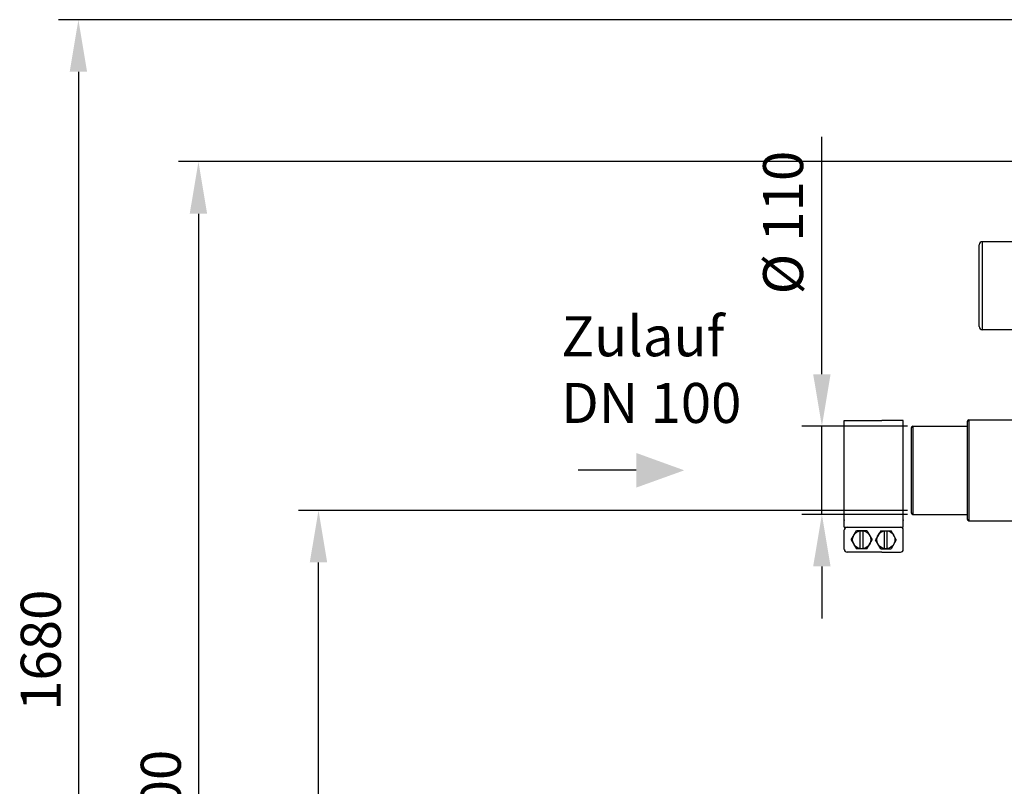
# Model space of a CAD drawing. Units: millimetres. Extents: x 4953 to 8259, y 13069 to 16319.
# Drawn here: x 4953 to 6184, y 15362 to 16319 of the extents above; entities that cross this region are included whole.
import ezdxf

# ---------------------------------------------------------------- set-up
doc = ezdxf.new("R2010")
doc.units = ezdxf.units.MM
for name, color, linetype, lineweight in [('AM_5', 3, 'Continuous', 25), ('anbauteile dünn', 3, 'Continuous', 25), ('Beschriftung', 2, 'Continuous', 50), ('körperlinien dünn', 1, 'Continuous', 25)]:
    doc.layers.add(name, color=color, linetype=linetype, lineweight=lineweight)
doc.styles.get("Standard").update_dxf_attribs({"font": 'ARIAL.TTF'})
doc.dimstyles.new('AM_DIN$0', dxfattribs={"dimtxt": 50, "dimasz": 65, "dimexe": 25, "dimexo": 1, "dimgap": 15, "dimtad": 1, "dimdec": 0, "dimdsep": 46, "dimtxsty": 'STANDARD', "dimcen": 0, "dimclrd": 256, "dimclre": 256, "dimclrt": 2, "dimadec": 0, "dimazin": 2, "dimtp": 0.1, "dimtm": 0.1, "dimtfac": 0.71, "dimtdec": 0, "dimtmove": 0, "dimatfit": 3, "dimfxl": 1, "dimlwd": -1, "dimlwe": -1, "dimarcsym": 0})

# ---------------------------------------------------------------- blocks, each defined once
blk = doc.blocks.new('*D979')
at = {"layer": 'AM_5'}
for p, q in [((6062.8, 15706.3), (5301.8, 15706.3)), ((5326.8, 14715.3), (5326.8, 15641.3)), ((6166.4, 14650.3), (5301.8, 14650.3))]:
    blk.add_line(p, q, dxfattribs=at)
for points in [[(5315.9, 15641.3), (5337.6, 15641.3), (5326.8, 15706.3)], [(5315.9, 14715.3), (5337.6, 14715.3), (5326.8, 14650.3)]]:
    blk.add_solid(points, dxfattribs=at)
at = {"layer": 'DEFPOINTS', "color": 0}
for p in [(5326.8, 15706.3), (6063.8, 15706.3), (6167.4, 14650.3)]:
    blk.add_point(p, dxfattribs=at)
at = {"layer": 'AM_5', "color": 2, "insert": (5286.2, 15147.3), "char_height": 50, "attachment_point": 5, "rotation": 90}
blk.add_mtext('1055', dxfattribs=at)
blk = doc.blocks.new('*D980')
at = {"layer": 'AM_5'}
for p, q in [((5955.8, 15876.3), (5955.8, 16172.9)), ((6062.8, 15811.3), (5930.8, 15811.3)), ((5955.8, 15701.3), (5955.8, 15811.3)), ((6062.8, 15701.3), (5930.8, 15701.3)), ((5955.8, 15636.3), (5955.8, 15571.3))]:
    blk.add_line(p, q, dxfattribs=at)
for points in [[(5944.9, 15876.3), (5966.6, 15876.3), (5955.8, 15811.3)], [(5944.9, 15636.3), (5966.6, 15636.3), (5955.8, 15701.3)]]:
    blk.add_solid(points, dxfattribs=at)
at = {"layer": 'DEFPOINTS', "color": 0}
for p in [(5955.8, 15811.3), (6063.8, 15811.3), (6063.8, 15701.3)]:
    blk.add_point(p, dxfattribs=at)
at = {"layer": 'AM_5', "color": 2, "insert": (5913.8, 16065.8), "char_height": 50, "attachment_point": 5, "rotation": 90}
blk.add_mtext('%%c 110', dxfattribs=at)
blk = doc.blocks.new('*D981')
at = {"layer": 'AM_5'}
for p, q in [((6466.4, 16141.9), (5151.8, 16141.9)), ((5176.8, 16076.9), (5176.8, 14715.3)), ((6166.4, 14650.3), (5151.8, 14650.3))]:
    blk.add_line(p, q, dxfattribs=at)
for points in [[(5165.9, 16076.9), (5187.6, 16076.9), (5176.8, 16141.9)], [(5165.9, 14715.3), (5187.6, 14715.3), (5176.8, 14650.3)]]:
    blk.add_solid(points, dxfattribs=at)
at = {"layer": 'DEFPOINTS', "color": 0}
for p in [(6467.4, 16141.9), (5176.8, 14650.3), (6167.4, 14650.3)]:
    blk.add_point(p, dxfattribs=at)
at = {"layer": 'AM_5', "color": 2, "insert": (5136.2, 15331.5), "char_height": 50, "attachment_point": 5, "rotation": 90}
blk.add_mtext('1500', dxfattribs=at)
blk = doc.blocks.new('*D984')
at = {"layer": 'AM_5'}
for p, q in [((6933.1, 16319.2), (5001.8, 16319.2)), ((5026.8, 16254.2), (5026.8, 14716.3)), ((6044.4, 14651.3), (5001.8, 14651.3))]:
    blk.add_line(p, q, dxfattribs=at)
for points in [[(5015.9, 16254.2), (5037.6, 16254.2), (5026.8, 16319.2)], [(5015.9, 14716.3), (5037.6, 14716.3), (5026.8, 14651.3)]]:
    blk.add_solid(points, dxfattribs=at)
at = {"layer": 'DEFPOINTS', "color": 0}
for p in [(6934.1, 16319.2), (5026.8, 14651.3), (6045.4, 14651.3)]:
    blk.add_point(p, dxfattribs=at)
at = {"layer": 'AM_5', "color": 2, "insert": (4986.2, 15531.5), "char_height": 50, "attachment_point": 5, "rotation": 90}
blk.add_mtext('1680', dxfattribs=at)

msp = doc.modelspace()

# ---------------------------------------------------------------- linework, layer by layer
at = {"layer": 'AM_5'}
msp.add_line((5723.8, 15756.3), (5651.4, 15756.3), dxfattribs=at)
msp.add_solid([(5723.8, 15778), (5723.8, 15734.7), (5783.8, 15756.3)], dxfattribs=at)
at = {"layer": 'anbauteile dünn'}
for p, q in [((5983.8, 15818.7), (6030.7, 15818.7)), ((5983.8, 15693.9), (5983.8, 15818.7)), ((6057.5, 15818.7), (6030.7, 15818.7)), ((6057.5, 15693.9), (6057.5, 15818.7)), ((5983.8, 15685.2), (5983.8, 15693.9)), ((6057.5, 15685.2), (6057.5, 15693.9)), ((5983.8, 15685.2), (6057.5, 15685.2)), ((5983.8, 15657.5), (5983.8, 15681.8)), ((5992.5, 15669.6), (5999, 15680.9)), ((6012, 15680.9), (5999, 15680.9)), ((6003.8, 15658.4), (6003.8, 15680.9)), ((6007.2, 15658.4), (6007.2, 15680.9)), ((6012, 15680.9), (6018.5, 15669.6)), ((6029.3, 15680.9), (6022.8, 15669.6)), ((6029.3, 15680.9), (6042.3, 15680.9)), ((6034.1, 15658.4), (6034.1, 15680.9)), ((6037.5, 15658.4), (6037.5, 15680.9)), ((6048.8, 15669.6), (6042.3, 15680.9)), ((6057.5, 15657.5), (6057.5, 15681.8)), ((5992.5, 15669.6), (5999, 15658.4)), ((6012, 15658.4), (6018.5, 15669.6)), ((6029.3, 15658.4), (6022.8, 15669.6)), ((6048.8, 15669.6), (6042.3, 15658.4)), ((6030.7, 15654), (5987.3, 15654)), ((6012, 15658.4), (5999, 15658.4)), ((6029.3, 15658.4), (6042.3, 15658.4)), ((6030.7, 15654), (6054, 15654))]:
    msp.add_line(p, q, dxfattribs=at)
for centre in [(6005.5, 15669.6), (6035.8, 15669.6)]:
    msp.add_circle(centre, 11.3, dxfattribs=at)
for centre, start, end in [((5987.3, 15681.8), 90.0001, 180), ((6054, 15681.8), 0.0001, 90.0001), ((5987.3, 15657.5), 180, 270.0001), ((6054, 15657.5), 270, 0.0001)]:
    msp.add_arc(centre, 3.47, start, end, dxfattribs=at)
for p in [(5983.8, 15693.9), (6057.5, 15693.9)]:
    msp.add_point(p, dxfattribs=at)
at = {"layer": 'körperlinien dünn'}
for p, q in [((6152.4, 15935.9), (6152.4, 16037.9)), ((6156.4, 15931.9), (6156.4, 16041.9)), ((6228.4, 16041.9), (6156.4, 16041.9)), ((6228.4, 15931.9), (6156.4, 15931.9)), ((6067.4, 15809.3), (6067.4, 15703.3)), ((6069.4, 15811.3), (6069.4, 15701.3)), ((6069.4, 15811.3), (6137.4, 15811.3)), ((6137.4, 15817.3), (6137.4, 15695.3)), ((6139.4, 15819.3), (6139.4, 15693.3)), ((6139.4, 15819.3), (6212.4, 15819.3)), ((6069.4, 15701.3), (6137.4, 15701.3)), ((6139.4, 15693.3), (6199.2, 15693.3))]:
    msp.add_line(p, q, dxfattribs=at)
for centre, radius, start, end in [((6156.4, 16037.9), 4, 90, 180), ((6156.4, 15935.9), 4, 180, 270), ((6069.4, 15809.3), 2, 90, 180), ((6139.4, 15817.3), 2, 90, 180), ((6069.4, 15703.3), 2, 180, 270), ((6139.4, 15695.3), 2, 180, 270)]:
    msp.add_arc(centre, radius, start, end, dxfattribs=at)

# ---------------------------------------------------------------- texts
at = {"layer": 'Beschriftung', "insert": (5630.1, 15948.8), "char_height": 50, "width": 1190.293, "attachment_point": 1}
msp.add_mtext('Zulauf\\PDN 100', dxfattribs=at)

# ---------------------------------------------------------------- dimensions: what is measured, and where the dimension line sits
at = {"layer": 'AM_5'}
for base, p1, p2, text, picture, middle in [((5026.8, 14651.3), (6934.1, 16319.2), (6045.4, 14651.3), '1680', '*D984', (5026.8, 15531.5)), ((5955.8, 15811.3), (6063.8, 15701.3), (6063.8, 15811.3), '%%c <>', '*D980', (5955.8, 16065.8)), ((5176.8, 14650.3), (6467.4, 16141.9), (6167.4, 14650.3), '1500', '*D981', (5176.8, 15331.5)), ((5326.8, 15706.3), (6167.4, 14650.3), (6063.8, 15706.3), '1055', '*D979', (5326.8, 15147.3))]:
    dim = msp.add_linear_dim(base=base, p1=p1, p2=p2, angle=90, text=text, dimstyle='AM_DIN$0', dxfattribs=at)
    dim.commit()
    dim.dimension.update_dxf_attribs({"geometry": picture, "text_midpoint": middle, "dimtype": 160})

doc.saveas('drawing.dxf')
